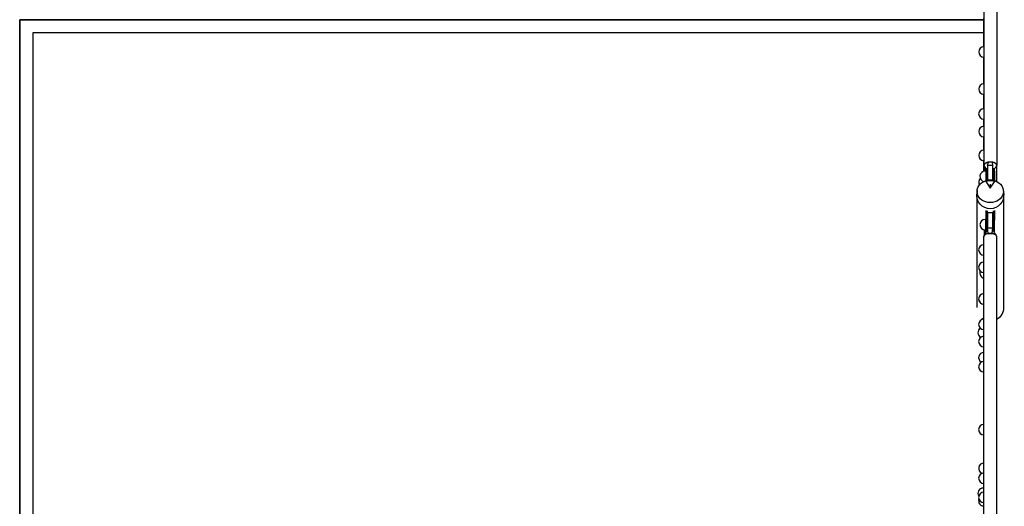
# Model space of a CAD drawing. Units: millimetres. Extents: x -10325 to 10325, y -6502 to 6502.
# Drawn here: x 5290 to 9044, y 1606 to 3461 of the extents above; entities that cross this region are included whole.
import ezdxf

# ---------------------------------------------------------------- set-up
doc = ezdxf.new("R2010")
doc.units = ezdxf.units.MM
doc.header["$LTSCALE"] = 20
doc.layers.add('2d', color=230, linetype='Continuous')

msp = doc.modelspace()

# ---------------------------------------------------------------- linework, layer by layer
at = {"layer": '2d'}
for p, q in [((5289.9, 3460), (5289.9, -3460)), ((8965.9, 3460), (5289.9, 3460)), ((5289.9, 3460), (8965.9, 3460)), ((5289.9, -3460), (5289.9, 3460)), ((8965.9, 3358), (8965.9, 3465.6)), ((5339.9, 3410), (5339.9, -3410)), ((8965.9, 3410), (5339.9, 3410)), ((5339.9, 3410), (5339.9, -3410)), ((8965.9, 3410), (5339.9, 3410)), ((8966.9, 3358), (8966.1, 3358)), ((8965.9, 3215.8), (8965.9, 3318)), ((8966.9, 3318), (8966.1, 3318)), ((8966.5, 3215.8), (8966.1, 3215.8)), ((8965.9, 3121.6), (8965.9, 3175.8)), ((8966.5, 3175.8), (8966.1, 3175.8)), ((8966.5, 3121.6), (8965.6, 3121.6)), ((8966.5, 3081.6), (8965.6, 3081.6)), ((8965.9, 3054.3), (8965.9, 3081.6)), ((8966.9, 3054.3), (8966.1, 3054.3)), ((8965.9, 2963.1), (8965.9, 3014.3)), ((8966.9, 3014.3), (8966.1, 3014.3)), ((8966.9, 2963.1), (8966.1, 2963.1)), ((8965.9, 2882.4), (8965.9, 2923.1)), ((8966.9, 2923.1), (8966.1, 2923.1)), ((8966.9, 2905.9), (8966.9, 2905.9)), ((8968.4, 2882.8), (8968.4, 2901.5)), ((8970.4, 2898.1), (8970.4, 2882.9)), ((8970.4, 2882.9), (8970.4, 2898.1)), ((8973.4, 2884.5), (8973.4, 2893.3)), ((8973.4, 2893.3), (8978.4, 2893.3)), ((8978.4, 2884.5), (8978.4, 2893.3)), ((8979.4, 2905.6), (8983.4, 2917.4)), ((8979.4, 2905.6), (8979.4, 2848.8)), ((8979.4, 2905.6), (9000.4, 2905.6)), ((8987.9, 2917.9), (8987.9, 2917.9)), ((8992.9, 2917.9), (8992.9, 2917.9)), ((9000.4, 2905.6), (8998.1, 2917.4)), ((9000.4, 2848.8), (9000.4, 2905.6)), ((9001.4, 2884.5), (9001.4, 2893.3)), ((9001.4, 2893.3), (9006.4, 2893.3)), ((9006.4, 2884.5), (9006.4, 2893.3)), ((9014.6, 2905.9), (9014.6, 2905.9)), ((8973.4, 2882.9), (8970.6, 2882.9)), ((8973.4, 2884.5), (8973.4, 2846.3)), ((8973.4, 2882.9), (8973.4, 2862.9)), ((8973.4, 2862.9), (8973.4, 2846.3)), ((8978.4, 2884.5), (8978.4, 2845.5)), ((9001.4, 2884.5), (9001.4, 2845.5)), ((9006.4, 2884.5), (9006.4, 2846.3)), ((8971.6, 2846.5), (8989.9, 2817.9)), ((9000.4, 2848.8), (8979.4, 2848.8)), ((8979.4, 2848.8), (8979.4, 2845.4)), ((8989.9, 2817.9), (9008.3, 2846.5)), ((8989.9, 2833.9), (8989.9, 2817.9)), ((9000.4, 2845.4), (9000.4, 2848.8)), ((8940.1, 2810), (8938.7, 2795.9)), ((8939.1, 2782.6), (8939.1, 2363)), ((9039.8, 2810), (9041.2, 2795.9)), ((9040.7, 2782.6), (9040.7, 2363)), ((8973.4, 2733.3), (8973.4, 2696)), ((8978.4, 2732), (8978.4, 2696)), ((8978.9, 2725.4), (8999.9, 2725.4)), ((8978.9, 2725.4), (8978.9, 2667)), ((8999.9, 2667), (8999.9, 2725.4)), ((9001.4, 2732), (9001.4, 2696)), ((9006.4, 2733.3), (9006.4, 2696)), ((8973.4, 2699.3), (8970.6, 2699.3)), ((8973.4, 2654.4), (8973.4, 2696)), ((8978.4, 2660.2), (8978.4, 2696)), ((8978.4, 2681.7), (8978.9, 2681.7)), ((8978.9, 2667), (8999.9, 2667)), ((8978.9, 2665), (8978.9, 2667)), ((8982.6, 2645.5), (8978.9, 2667)), ((8997.3, 2645.5), (8999.9, 2667)), ((8999.9, 2667), (8999.9, 2665.7)), ((9001.4, 2657.5), (9001.4, 2696)), ((9006.4, 2654.4), (9006.4, 2696)), ((8968.4, 2640.3), (8968.4, 2659.4)), ((8970.4, 2643.3), (8970.4, 2659.3)), ((8970.4, 2659.3), (8970.4, 2643.3)), ((8973.4, 2659.3), (8970.6, 2659.3)), ((8973.4, 2649), (8973.4, 2654.4)), ((8973.4, 2654.4), (8976.6, 2654.4)), ((8973.4, 2649), (8973.9, 2649)), ((8978.9, 2665), (8978.9, 2665)), ((8992.4, 2646), (8992.4, 2646)), ((9002.7, 2654.4), (9006.4, 2654.4)), ((9005.7, 2649), (9006.4, 2649)), ((9006.4, 2649), (9006.4, 2654.4)), ((8965.9, 2602.9), (8965.6, 2602.9)), ((8965.9, 2562.9), (8965.6, 2562.9)), ((8965.9, 2536.7), (8965.6, 2536.7)), ((8965.9, 2496.7), (8965.6, 2496.7)), ((8965.9, 2416.4), (8965.6, 2416.4)), ((8965.9, 2376.4), (8965.6, 2376.4)), ((8965.9, 2376), (8965.6, 2376)), ((8965.9, 2319.1), (8965.6, 2319.1)), ((8965.9, 2279.1), (8965.6, 2279.1)), ((8965.9, 2253.7), (8965.6, 2253.7)), ((8965.9, 2253.7), (8965.9, 2279.1)), ((8965.9, 2213.7), (8965.6, 2213.7)), ((8965.9, 2192.4), (8965.6, 2192.4)), ((8965.9, 2192.4), (8965.9, 2213.7)), ((8965.9, 2157.8), (8965.6, 2157.8)), ((8965.9, 2117.8), (8965.6, 2117.8)), ((8965.9, 1917.9), (8965.9, 2117.8)), ((8965.9, 1917.9), (8965.6, 1917.9)), ((8965.9, 1877.9), (8965.6, 1877.9)), ((8965.9, 1770.4), (8965.9, 1877.9)), ((8965.9, 1770.4), (8965.6, 1770.4)), ((8965.9, 1732.9), (8965.6, 1732.9)), ((8965.9, 1692.9), (8965.6, 1692.9)), ((8965.9, 1659.5), (8965.9, 1692.9)), ((8965.9, 1675.4), (8963.1, 1675.4)), ((8965.9, 1659.5), (8965.6, 1659.5)), ((8965.9, 1619.5), (8965.6, 1619.5)), ((8965.9, 1606.8), (8965.6, 1606.8))]:
    msp.add_line(p, q, dxfattribs=at)
for centre, start, end in [((8966.1, 3338), 90, 270), ((8966.1, 3195.8), 90, 270), ((8965.6, 3101.6), 90, 270), ((8966.1, 3034.3), 90, 270), ((8966.1, 2943.1), 90, 270), ((8965.6, 2840.5), 132.3873, 210.5481), ((8970.6, 2862.9), 90, 253.7351), ((8970.6, 2679.3), 90, 270), ((8965.6, 2582.9), 90, 270), ((8965.6, 2516.7), 90, 270), ((8970.6, 2494.5), 157.896, 256.4084), ((8965.6, 2396.4), 90, 270), ((8965.6, 2396), 179.3578, 270), ((8965.6, 2299.1), 90, 270), ((8963.1, 2267.4), 122.985, 241.9809), ((8965.6, 2233.7), 90, 270), ((8965.6, 2172.4), 90, 239.8528), ((8965.6, 2137.8), 90, 270), ((8965.6, 1897.9), 90, 270), ((8965.6, 1750.4), 90, 249.8102), ((8965.6, 1712.9), 90, 270), ((8963.1, 1655.4), 90, 212.7292), ((8965.6, 1639.5), 90, 270), ((8965.6, 1626.8), 161.4912, 270)]:
    msp.add_arc(centre, 20, start, end, dxfattribs=at)
at = {"layer": '2d', "extrusion": (0, 0, -1)}
for centre, major_axis, ratio, start_param, end_param in [((8990.7, 2905.9), (-23.9, 0), 0.501907, 0.00033, 0.872815), ((8990.7, 2905.9), (-23.9, 0), 0.501907, -0.02629, 0.00033), ((8990.7, 2905.9), (-23.9, 0), 0.505904, -0.30174, 0.00033), ((8990.7, 2905.9), (23.9, 0), 0.501907, -0.893436, 0.00033), ((8990.7, 2905.9), (23.9, 0), 0.505904, 0.00033, 0.349955), ((8990.7, 2905.9), (23.9, 0), 0.501907, 0.00033, 0.030011), ((8989.9, 2806.3), (-50, 0), 0.863273, -4.337593, 1.196001), ((8989.9, 2790.9), (-51.5, 0), 0.984808, -1.570796, 0.099155), ((8989.9, 2790.9), (51.5, 0), 0.984808, -0.099155, 1.570796), ((8989.9, 2635), (-24, 0), 0.459615, 0.001887, 1.258323), ((8989.9, 2635), (-24, 0), 0.459615, 0.001496, 0.001887), ((8989.9, 2635), (-24, 0), 0.459615, 0, 0.001496), ((8989.9, 2635), (24, 0), 0.459615, -1.88327, -1.258324), ((8989.9, 2635), (24, 0), 0.459615, -1.258324, -0.001579), ((8989.9, 2635), (24, 0), 0.459615, -0.000499, -0.000002), ((8989.9, 2635), (24, 0), 0.459615, -0.001579, -0.000499), ((8989.9, 2363), (0, 51.6), 0.984808, 1.570791, 2.649529), ((8989.9, 2363), (0, 51.6), 0.984808, -2.594011, -2.502626)]:
    msp.add_ellipse(centre, major_axis=major_axis, ratio=ratio, start_param=start_param, end_param=end_param, dxfattribs=at)
at = {"layer": '2d'}
for centre, major_axis, ratio, start_param, end_param in [((8991.8, 2809), (-47.6, 27.3), 0.543003, -1.032404, -0.851792), ((8989.9, 2796.1), (-50.8, 0), 0.984808, -1.770962, -1.370631), ((8988.1, 2809), (47.6, 27.3), 0.543003, 0.851792, 1.032404), ((8989.9, 2635), (24, 0), 0.456209, 0.001578, 3.139707), ((8989.9, 2451.6), (-24, 0), 0.515407, -0.001545, 0.001545), ((8989.9, 2451.6), (24, 0), 0.515407, -0.001326, 0.001326)]:
    msp.add_ellipse(centre, major_axis=major_axis, ratio=ratio, start_param=start_param, end_param=end_param, dxfattribs=at)
for points, knots in [([(8966.9, 2905.9), (8966.9, 2908.8), (8966.9, 2911.7), (8966.9, 2923.2), (8966.9, 2931.8), (8966.9, 2959.7), (8966.9, 2979), (8966.9, 3017.4), (8966.9, 3036.5), (8966.9, 3074.7), (8966.9, 3093.7), (8966.9, 3131.5), (8966.9, 3150.3), (8966.9, 3187.9), (8966.9, 3206.6), (8966.9, 3243.9), (8966.9, 3262.4), (8966.9, 3299.4), (8966.9, 3317.8), (8966.9, 3354.4), (8966.9, 3372.7), (8966.9, 3409), (8966.9, 3427.1), (8966.9, 3463.1), (8966.9, 3481), (8966.9, 3516.7), (8966.9, 3534.5), (8966.9, 3569.9), (8966.9, 3587.5), (8966.9, 3622.5), (8966.9, 3639.9), (8966.9, 3674.6), (8966.9, 3691.9), (8966.9, 3726.3), (8966.9, 3743.4), (8966.9, 3777.4), (8966.9, 3794.3), (8966.9, 3828), (8966.9, 3844.7), (8966.9, 3878), (8966.9, 3894.6), (8966.9, 3927.5), (8966.9, 3943.9), (8966.9, 3976.5), (8966.9, 3992.7), (8966.9, 4024.9), (8966.9, 4040.9), (8966.9, 4072.7), (8966.9, 4088.6), (8966.9, 4113.9), (8966.9, 4123.4), (8966.9, 4132.9)], [0, 0, 0, 0, 10.000004, 10.000004, 40.000108, 40.000108, 107.454625, 107.454625, 174.908508, 174.908508, 242.362391, 242.362391, 309.816274, 309.816274, 377.270156, 377.270156, 444.724039, 444.724039, 512.177922, 512.177922, 579.631805, 579.631805, 647.085687, 647.085687, 714.53957, 714.53957, 781.993453, 781.993453, 849.447336, 849.447336, 916.901219, 916.901219, 984.355101, 984.355101, 1051.808984, 1051.808984, 1119.262867, 1119.262867, 1186.71675, 1186.71675, 1254.170632, 1254.170632, 1321.624515, 1321.624515, 1389.078398, 1389.078398, 1456.532281, 1456.532281, 1523.986164, 1523.986164, 1564.997745, 1564.997745, 1564.997745, 1564.997745]), ([(9014.6, 4132.9), (9014.6, 4130.6), (9014.6, 4128.2), (9014.6, 4119), (9014.6, 4112), (9014.6, 4089.3), (9014.6, 4073.5), (9014.6, 4041.6), (9014.6, 4025.6), (9014.6, 3993.4), (9014.6, 3977.2), (9014.6, 3944.6), (9014.6, 3928.3), (9014.6, 3895.3), (9014.6, 3878.8), (9014.6, 3845.5), (9014.6, 3828.7), (9014.6, 3795.1), (9014.6, 3778.1), (9014.6, 3744.1), (9014.6, 3727), (9014.6, 3692.7), (9014.6, 3675.4), (9014.6, 3640.7), (9014.6, 3623.3), (9014.6, 3588.3), (9014.6, 3570.7), (9014.6, 3535.3), (9014.6, 3517.5), (9014.6, 3481.8), (9014.6, 3463.9), (9014.6, 3427.9), (9014.6, 3409.8), (9014.6, 3373.5), (9014.6, 3355.2), (9014.6, 3318.6), (9014.6, 3300.2), (9014.6, 3263.2), (9014.6, 3244.7), (9014.6, 3207.4), (9014.6, 3188.7), (9014.6, 3151.2), (9014.6, 3132.3), (9014.6, 3094.5), (9014.6, 3075.5), (9014.6, 3037.4), (9014.6, 3018.3), (9014.6, 2979.9), (9014.6, 2960.6), (9014.6, 2929.5), (9014.6, 2917.7), (9014.6, 2905.9)], [0, 0, 0, 0, 10.000004, 10.000004, 40.000108, 40.000108, 107.454625, 107.454625, 174.908508, 174.908508, 242.362391, 242.362391, 309.816274, 309.816274, 377.270156, 377.270156, 444.724039, 444.724039, 512.177922, 512.177922, 579.631805, 579.631805, 647.085687, 647.085687, 714.53957, 714.53957, 781.993453, 781.993453, 849.447336, 849.447336, 916.901219, 916.901219, 984.355101, 984.355101, 1051.808984, 1051.808984, 1119.262867, 1119.262867, 1186.71675, 1186.71675, 1254.170632, 1254.170632, 1321.624515, 1321.624515, 1389.078398, 1389.078398, 1456.532281, 1456.532281, 1523.986164, 1523.986164, 1564.997745, 1564.997745, 1564.997745, 1564.997745]), ([(8966.5, 3358), (8966.5, 3359.3), (8966.5, 3360.6), (8966.5, 3376.4), (8966.5, 3390.9), (8966.5, 3419.7), (8966.5, 3434), (8966.5, 3454.8), (8966.5, 3461.2), (8966.5, 3467.7)], [834.795323, 834.795323, 834.795323, 834.795323, 840.104068, 840.104068, 901.650472, 901.650472, 963.196876, 963.196876, 991.372719, 991.372719, 991.372719, 991.372719]), ([(8966.5, 3054.3), (8966.5, 3066), (8966.5, 3077.7), (8966.5, 3104.9), (8966.5, 3120.5), (8966.5, 3151.5), (8966.5, 3166.9), (8966.5, 3197.6), (8966.5, 3212.8), (8966.5, 3243.1), (8966.5, 3258.2), (8966.5, 3288.1), (8966.5, 3303), (8966.5, 3317.8), (8966.5, 3317.9), (8966.5, 3318)], [425.29594, 425.29594, 425.29594, 425.29594, 470.825644, 470.825644, 532.372048, 532.372048, 593.918452, 593.918452, 655.464856, 655.464856, 717.01126, 717.01126, 778.557664, 778.557664, 778.955886, 778.955886, 778.955886, 778.955886]), ([(8966.5, 2963.1), (8966.5, 2973.5), (8966.5, 2983.8), (8966.5, 3000.9), (8966.5, 3007.6), (8966.5, 3014.3)], [308.01689, 308.01689, 308.01689, 308.01689, 347.732836, 347.732836, 373.593357, 373.593357, 373.593357, 373.593357]), ([(8966.5, 2882.5), (8966.5, 2887.4), (8966.5, 2892.2), (8966.5, 2905.8), (8966.5, 2914.4), (8966.5, 2923.1)], [206.301114, 206.301114, 206.301114, 206.301114, 224.640029, 224.640029, 257.322713, 257.322713, 257.322713, 257.322713]), ([(8975.4, 2915.1), (8974.8, 2914.8), (8974.3, 2914.6), (8973.8, 2914.3), (8972.7, 2913.8), (8971.7, 2913.1), (8970.8, 2912.5), (8970, 2911.8), (8969.3, 2911.1), (8968.7, 2910.4), (8968.2, 2909.9), (8967.8, 2909.3), (8967.6, 2908.8), (8967.1, 2907.8), (8966.9, 2906.9), (8966.9, 2905.9)], [-20.86918, -20.86918, -20.86918, -20.86918, -18.719044, -18.719044, -18.719044, -13.87406, -13.87406, -13.87406, -9.31535, -9.31535, -9.31535, -5.753074, -5.753074, -5.753074, 0, 0, 0, 0]), ([(8973.4, 2892.7), (8972.9, 2893.7), (8972.4, 2894.7), (8971, 2897.3), (8970, 2898.8), (8968.7, 2901), (8968.3, 2901.7), (8967.9, 2902.3)], [23.995296, 23.995296, 23.995296, 23.995296, 27.346768, 27.346768, 32.849333, 32.849333, 35.067282, 35.067282, 35.067282, 35.067282]), ([(8983.4, 2917.4), (8981.9, 2917.1), (8980.5, 2916.8), (8978.5, 2916.3), (8977.9, 2916.1), (8976.9, 2915.7), (8976.6, 2915.6), (8976.1, 2915.5), (8976, 2915.4), (8975.8, 2915.3), (8975.7, 2915.3), (8975.6, 2915.2), (8975.5, 2915.2), (8975.5, 2915.2), (8975.5, 2915.2), (8975.4, 2915.2), (8975.4, 2915.2), (8975.4, 2915.1), (8975.4, 2915.1), (8975.4, 2915.1), (8975.4, 2915.1), (8975.4, 2915.1), (8975.4, 2915.1), (8975.4, 2915.1), (8975.4, 2915.1), (8975.4, 2915.1), (8975.4, 2915.1), (8975.4, 2915.1), (8975.4, 2915.1), (8975.4, 2915.1), (8975.4, 2915.1), (8975.4, 2915.1), (8975.4, 2915.1), (8975.4, 2915.1), (8975.4, 2915.1), (8975.4, 2915.1), (8975.4, 2915.1), (8975.4, 2915.1), (8975.4, 2915.1), (8975.4, 2915.1)], [0, 0, 0, 0, 4.59613, 4.59613, 6.892871, 6.892871, 8.041107, 8.041107, 8.615852, 8.615852, 8.911959, 8.911959, 9.061563, 9.061563, 9.13112, 9.13112, 9.173538, 9.173538, 9.20641, 9.20641, 9.236286, 9.236286, 9.258854, 9.258854, 9.286768, 9.286768, 9.296835, 9.296835, 9.304149, 9.304149, 9.30767, 9.30767, 9.311343, 9.311343, 9.31942, 9.31942, 9.33127, 9.33127, 9.387009, 9.387009, 9.387009, 9.387009]), ([(8998.1, 2917.4), (8996, 2917.7), (8993.9, 2917.9), (8991.8, 2918), (8991.4, 2918), (8991.1, 2918), (8990.7, 2918), (8989.7, 2918), (8988.6, 2917.9), (8987.5, 2917.9), (8986.1, 2917.8), (8984.7, 2917.6), (8983.4, 2917.4)], [0, 0, 0, 0, 6.403938, 6.403938, 6.403938, 7.469715, 7.469715, 7.469715, 10.670491, 10.670491, 10.670491, 14.939429, 14.939429, 14.939429, 14.939429]), ([(9005.7, 2915.2), (9005.7, 2915.2), (9005.7, 2915.2), (9005.7, 2915.3), (9005.7, 2915.3), (9005.7, 2915.3), (9005.7, 2915.3), (9005.7, 2915.3), (9005.7, 2915.3), (9005.7, 2915.3), (9005.7, 2915.3), (9005.7, 2915.3), (9005.7, 2915.3), (9005.7, 2915.3), (9005.7, 2915.3), (9005.7, 2915.3), (9005.7, 2915.3), (9005.7, 2915.3), (9005.7, 2915.3), (9005.7, 2915.3), (9005.7, 2915.3), (9005.6, 2915.3), (9005.6, 2915.3), (9005.6, 2915.3), (9005.6, 2915.3), (9005.5, 2915.4), (9005.5, 2915.4), (9005.4, 2915.4), (9005.3, 2915.4), (9005.1, 2915.5), (9004.9, 2915.6), (9004.4, 2915.8), (9004.1, 2915.9), (9003.2, 2916.2), (9002.5, 2916.4), (9000.6, 2916.9), (8999.4, 2917.2), (8998.1, 2917.4)], [0, 0, 0, 0, 0.038201, 0.038201, 0.045285, 0.045285, 0.049058, 0.049058, 0.052112, 0.052112, 0.055678, 0.055678, 0.062053, 0.062053, 0.074523, 0.074523, 0.083917, 0.083917, 0.096516, 0.096516, 0.117424, 0.117424, 0.146199, 0.146199, 0.195543, 0.195543, 0.301294, 0.301294, 0.510586, 0.510586, 0.916911, 0.916911, 1.728724, 1.728724, 3.352554, 3.352554, 6.224149, 6.224149, 6.224149, 6.224149]), ([(9014.6, 2905.9), (9014.6, 2906.1), (9014.6, 2906.4), (9014.5, 2906.6), (9014.5, 2907.1), (9014.4, 2907.6), (9014.2, 2908), (9014.1, 2908.3), (9014, 2908.5), (9013.9, 2908.7), (9013.7, 2909.2), (9013.4, 2909.7), (9013, 2910.1), (9012.7, 2910.5), (9012.3, 2911), (9011.9, 2911.4), (9011.7, 2911.6), (9011.4, 2911.8), (9011.2, 2912), (9010.4, 2912.7), (9009.6, 2913.2), (9008.6, 2913.8), (9007.9, 2914.2), (9007, 2914.7), (9006.1, 2915), (9006, 2915.1), (9005.8, 2915.2), (9005.7, 2915.2)], [-30.091031, -30.091031, -30.091031, -30.091031, -28.652673, -28.652673, -28.652673, -25.78819, -25.78819, -25.78819, -24.42506, -24.42506, -24.42506, -21.491931, -21.491931, -21.491931, -18.755584, -18.755584, -18.755584, -17.193845, -17.193845, -17.193845, -12.885135, -12.885135, -12.885135, -9.333886, -9.333886, -9.333886, -8.745308, -8.745308, -8.745308, -8.745308]), ([(9013.1, 2901.8), (9011.7, 2899.8), (9010.4, 2897.9), (9008.1, 2894.5), (9007.3, 2893.1), (9006.4, 2891.7)], [0, 0, 0, 0, 7.197153, 7.197153, 12.063042, 12.063042, 12.063042, 12.063042]), ([(9014.1, 2903.5), (9014.1, 2897), (9014.1, 2890.6), (9014.1, 2870.8), (9014.1, 2857.5), (9014.1, 2844.1)], [1185.142544, 1185.142544, 1185.142544, 1185.142544, 1209.382491, 1209.382491, 1259.338334, 1259.338334, 1259.338334, 1259.338334]), ([(8979.4, 2872.6), (8979.4, 2874.2), (8979.3, 2875.8), (8978.9, 2878.4), (8978.7, 2879.4), (8978.4, 2880.4)], [0, 0, 0, 0, 6.083235, 6.083235, 9.683807, 9.683807, 9.683807, 9.683807]), ([(9001.4, 2880.7), (9001.2, 2879.7), (9000.9, 2878.6), (9000.6, 2876.2), (9000.4, 2874.9), (9000.4, 2873.5)], [24.928495, 24.928495, 24.928495, 24.928495, 28.595277, 28.595277, 33.627286, 33.627286, 33.627286, 33.627286]), ([(8999.9, 2665.7), (8999.9, 2664.3), (9000.1, 2662.9), (9000.6, 2660.2), (9001, 2658.8), (9001.9, 2656.1), (9002.5, 2654.8), (9003.8, 2652.3), (9004.5, 2651), (9006, 2648.4), (9006.8, 2647.1), (9008.5, 2644.5), (9009.4, 2643.1), (9011.2, 2640.6), (9011.9, 2639.6), (9012.7, 2638.5)], [0, 0, 0, 0, 5.549504, 5.549504, 10.739261, 10.739261, 15.448474, 15.448474, 19.964721, 19.964721, 24.555298, 24.555298, 29.544953, 29.544953, 33.532759, 33.532759, 33.532759, 33.532759]), ([(8965.9, 1196.9), (8965.9, 1200.1), (8965.9, 1203.4), (8965.9, 1216.4), (8965.9, 1226.2), (8965.9, 1258), (8965.9, 1280.1), (8965.9, 1324.1), (8965.9, 1346.1), (8965.9, 1390), (8965.9, 1411.9), (8965.9, 1455.6), (8965.9, 1477.5), (8965.9, 1521.1), (8965.9, 1542.9), (8965.9, 1586.4), (8965.9, 1608.1), (8965.9, 1651.4), (8965.9, 1673), (8965.9, 1716.2), (8965.9, 1737.8), (8965.9, 1780.8), (8965.9, 1802.3), (8965.9, 1845.1), (8965.9, 1866.5), (8965.9, 1909.2), (8965.9, 1930.5), (8965.9, 1973), (8965.9, 1994.2), (8965.9, 2036.5), (8965.9, 2057.7), (8965.9, 2099.8), (8965.9, 2120.8), (8965.9, 2162.7), (8965.9, 2183.7), (8965.9, 2225.4), (8965.9, 2246.2), (8965.9, 2287.7), (8965.9, 2308.5), (8965.9, 2349.8), (8965.9, 2370.4), (8965.9, 2411.5), (8965.9, 2432), (8965.9, 2472.8), (8965.9, 2493.2), (8965.9, 2533.9), (8965.9, 2554.1), (8965.9, 2594.6), (8965.9, 2614.8), (8965.9, 2635)], [0, 0, 0, 0, 10.000004, 10.000004, 40.000106, 40.000106, 107.771459, 107.771459, 175.54218, 175.54218, 243.3129, 243.3129, 311.08362, 311.08362, 378.85434, 378.85434, 446.625061, 446.625061, 514.395781, 514.395781, 582.166501, 582.166501, 649.937221, 649.937221, 717.707942, 717.707942, 785.478662, 785.478662, 853.249382, 853.249382, 921.020103, 921.020103, 988.790823, 988.790823, 1056.561543, 1056.561543, 1124.332263, 1124.332263, 1192.102984, 1192.102984, 1259.873704, 1259.873704, 1327.644424, 1327.644424, 1395.415145, 1395.415145, 1463.185865, 1463.185865, 1531.19218, 1531.19218, 1531.19218, 1531.19218]), ([(8967.1, 2638.3), (8968.3, 2640.1), (8969.6, 2641.9), (8971.8, 2645.4), (8972.8, 2647.1), (8974.6, 2650.1), (8975.3, 2651.5), (8976.5, 2654.2), (8977, 2655.4), (8977.9, 2657.8), (8978.2, 2659), (8978.7, 2661.4), (8978.9, 2662.6), (8978.9, 2664.2), (8978.9, 2664.6), (8978.9, 2665)], [0, 0, 0, 0, 6.556954, 6.556954, 12.395954, 12.395954, 17.283176, 17.283176, 21.730167, 21.730167, 26.136347, 26.136347, 30.788291, 30.788291, 32.444197, 32.444197, 32.444197, 32.444197]), ([(9013.9, 2635), (9013.9, 2632), (9013.9, 2629.1), (9013.9, 2617.2), (9013.9, 2608.3), (9013.9, 2579.2), (9013.9, 2559), (9013.9, 2518.4), (9013.9, 2498.1), (9013.9, 2457.3), (9013.9, 2436.9), (9013.9, 2395.9), (9013.9, 2375.3), (9013.9, 2334.1), (9013.9, 2313.4), (9013.9, 2272), (9013.9, 2251.2), (9013.9, 2209.6), (9013.9, 2188.7), (9013.9, 2146.8), (9013.9, 2125.8), (9013.9, 2083.8), (9013.9, 2062.7), (9013.9, 2020.5), (9013.9, 1999.3), (9013.9, 1956.9), (9013.9, 1935.6), (9013.9, 1893), (9013.9, 1871.6), (9013.9, 1828.9), (9013.9, 1807.4), (9013.9, 1764.5), (9013.9, 1742.9), (9013.9, 1699.8), (9013.9, 1678.2), (9013.9, 1635), (9013.9, 1613.3), (9013.9, 1569.9), (9013.9, 1548.1), (9013.9, 1504.5), (9013.9, 1482.7), (9013.9, 1439), (9013.9, 1417.1), (9013.9, 1373.3), (9013.9, 1351.3), (9013.9, 1307.4), (9013.9, 1285.4), (9013.9, 1241.2), (9013.9, 1219.1), (9013.9, 1196.9)], [0, 0, 0, 0, 10.000004, 10.000004, 40.000106, 40.000106, 107.771459, 107.771459, 175.54218, 175.54218, 243.3129, 243.3129, 311.08362, 311.08362, 378.85434, 378.85434, 446.625061, 446.625061, 514.395781, 514.395781, 582.166501, 582.166501, 649.937221, 649.937221, 717.707942, 717.707942, 785.478662, 785.478662, 853.249382, 853.249382, 921.020103, 921.020103, 988.790823, 988.790823, 1056.561543, 1056.561543, 1124.332263, 1124.332263, 1192.102984, 1192.102984, 1259.873704, 1259.873704, 1327.644424, 1327.644424, 1395.415145, 1395.415145, 1463.185865, 1463.185865, 1531.192149, 1531.192149, 1531.192149, 1531.192149])]:
    msp.add_open_spline(points, degree=3, knots=knots, dxfattribs=at)

doc.saveas('drawing.dxf')
